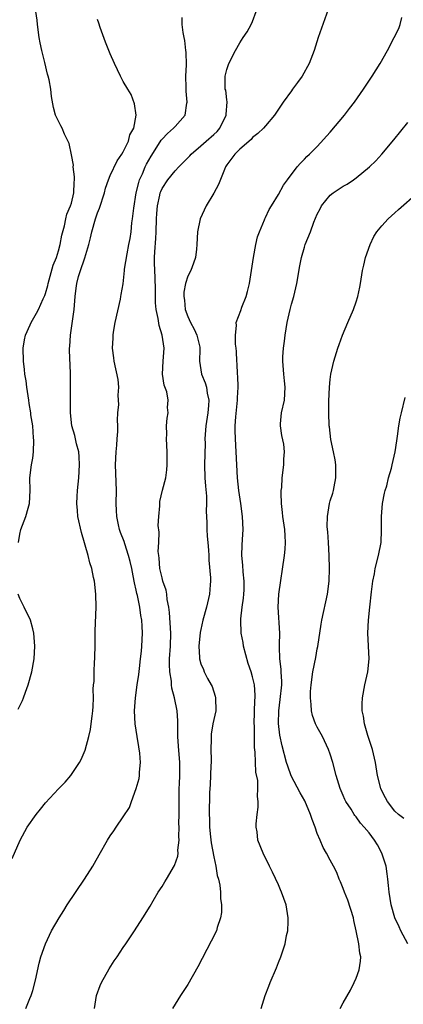
# Model space of a CAD drawing. Units: inches. Extents: x 2604000 to 2607000, y 1476000 to 1479000.
# Drawn here: x 2604885 to 2604944, y 1476972 to 1477124 of the extents above; entities that cross this region are included whole.
import ezdxf

# ---------------------------------------------------------------- set-up
doc = ezdxf.new("R2010")
doc.units = ezdxf.units.IN
doc.header["$MEASUREMENT"] = 0
doc.layers.add('LD26041476_10ft', color=93, linetype='Continuous')

msp = doc.modelspace()

# ---------------------------------------------------------------- linework, layer by layer
at = {"layer": 'LD26041476_10ft'}
for points, elevation in [([(2604884.8, 1477043), (2604885, 1477044.28), (2604885.18, 1477045), (2604885.96, 1477047), (2604886.3, 1477048.3), (2604886.51, 1477049), (2604886.62, 1477051), (2604886.54, 1477053), (2604886.79, 1477055), (2604887, 1477056), (2604887.14, 1477057), (2604887.19, 1477058.81), (2604887.14, 1477059.14), (2604887, 1477061), (2604886.73, 1477062.73), (2604886.71, 1477063), (2604886.44, 1477064.44), (2604886.38, 1477065), (2604886.08, 1477067), (2604885.97, 1477067.97), (2604885.81, 1477069), (2604885.73, 1477069.73), (2604885.56, 1477071), (2604885.51, 1477073), (2604885.71, 1477074.29), (2604885.88, 1477075), (2604886.61, 1477076.61), (2604886.77, 1477077), (2604887.6, 1477078.4), (2604887.9, 1477079), (2604888.63, 1477080.63), (2604888.87, 1477081.13), (2604889, 1477081.47), (2604889.32, 1477082.68), (2604889.37, 1477083), (2604889.54, 1477083.54), (2604890.17, 1477085.83), (2604890.67, 1477087), (2604891, 1477088.03), (2604891.27, 1477089), (2604891.51, 1477090.49), (2604891.9, 1477091.9), (2604892.11, 1477093), (2604892.29, 1477093.71), (2604892.87, 1477095), (2604893, 1477095.41), (2604893.36, 1477097), (2604893.41, 1477098.59), (2604893.45, 1477099), (2604893.46, 1477099.46), (2604893.27, 1477101), (2604893.29, 1477101.29), (2604893, 1477102.86), (2604892.64, 1477104.64), (2604891.91, 1477106.09), (2604891.54, 1477107), (2604891.37, 1477107.37), (2604891, 1477108.06), (2604890.55, 1477109), (2604890.21, 1477110.21), (2604889.89, 1477111.89), (2604889.8, 1477113), (2604889.54, 1477114.46), (2604889.41, 1477115), (2604889.31, 1477115.31), (2604888.88, 1477117.12), (2604888.41, 1477119), (2604888.16, 1477120.16), (2604888.01, 1477121), (2604887.72, 1477123), (2604887.68, 1477123.68), (2604887.51, 1477125)], 9410), ([(2604896.53, 1476971), (2604896.88, 1476973), (2604897.44, 1476974.56), (2604897.62, 1476975), (2604898.84, 1476977.16), (2604899.62, 1476978.38), (2604900.04, 1476979), (2604901, 1476980.45), (2604901.39, 1476981), (2604902.73, 1476983), (2604904.03, 1476985), (2604905.18, 1476986.82), (2604905.62, 1476987.62), (2604906.42, 1476989), (2604907, 1476989.86), (2604907.44, 1476990.56), (2604907.67, 1476991), (2604908.92, 1476993.08), (2604909.44, 1476994.56), (2604909.49, 1476995), (2604909.46, 1476995.46), (2604909.62, 1476997), (2604909.57, 1476997.57), (2604909.62, 1476999), (2604909.61, 1476999.61), (2604909.63, 1477001), (2604909.62, 1477003), (2604909.64, 1477003.64), (2604909.64, 1477005), (2604909.7, 1477005.7), (2604909.73, 1477007), (2604909.77, 1477007.77), (2604909.74, 1477009), (2604909.54, 1477011.54), (2604909.44, 1477013), (2604909.42, 1477015.42), (2604909.33, 1477017), (2604908.94, 1477019), (2604908.5, 1477020.5), (2604908.46, 1477021), (2604908.45, 1477021.55), (2604908.19, 1477023), (2604908.13, 1477024.13), (2604908.17, 1477025), (2604908.3, 1477027), (2604908.35, 1477029), (2604908.16, 1477032.16), (2604908.05, 1477033), (2604907.79, 1477034.21), (2604907.73, 1477035), (2604907.64, 1477035.64), (2604907.14, 1477037), (2604907, 1477037.54), (2604906.68, 1477039), (2604906.56, 1477040.56), (2604906.49, 1477041), (2604906.42, 1477041.58), (2604906.48, 1477043), (2604906.57, 1477044.57), (2604906.4, 1477045.6), (2604906.49, 1477047), (2604906.65, 1477048.65), (2604906.63, 1477049), (2604906.68, 1477049.32), (2604907.07, 1477051.07), (2604907.56, 1477053), (2604907.76, 1477054.24), (2604907.81, 1477055), (2604907.78, 1477055.78), (2604907.81, 1477057), (2604907.69, 1477059), (2604907.72, 1477059.72), (2604907.68, 1477061), (2604907.8, 1477062.2), (2604907.93, 1477063), (2604907.86, 1477063.86), (2604907.95, 1477065), (2604907.73, 1477066.27), (2604907.32, 1477067.32), (2604907.08, 1477069), (2604907.15, 1477071), (2604907.32, 1477073), (2604907.04, 1477075), (2604906.53, 1477076.53), (2604906.4, 1477077.6), (2604906.09, 1477079), (2604905.99, 1477079.99), (2604905.99, 1477082.01), (2604905.94, 1477083.94), (2604905.88, 1477085), (2604905.83, 1477086.17), (2604905.84, 1477087), (2604905.89, 1477087.89), (2604906.05, 1477089.95), (2604906.09, 1477091), (2604906.13, 1477093), (2604906.18, 1477093.82), (2604906.28, 1477095), (2604906.66, 1477096.66), (2604906.72, 1477097), (2604906.8, 1477097.2), (2604907, 1477097.66), (2604907.91, 1477099), (2604909, 1477100.38), (2604909.58, 1477101), (2604911, 1477102.42), (2604911.28, 1477102.72), (2604911.51, 1477103), (2604913, 1477104.24), (2604913.82, 1477105), (2604915, 1477106.04), (2604915.5, 1477106.5), (2604915.92, 1477107), (2604916.91, 1477109), (2604916.9, 1477109.1), (2604917.06, 1477111.06), (2604917, 1477111.39), (2604916.84, 1477112.84), (2604916.78, 1477113), (2604916.75, 1477113.25), (2604916.75, 1477115), (2604917, 1477116.06), (2604917.34, 1477117), (2604918.34, 1477119), (2604919, 1477120.18), (2604919.53, 1477121), (2604920.14, 1477121.86), (2604920.8, 1477123), (2604921, 1477123.49), (2604921.54, 1477125)], 9440), ([(2604932.7, 1477125.3), (2604931.15, 1477121), (2604930.51, 1477119), (2604929.76, 1477117), (2604928.67, 1477115), (2604927.95, 1477114.05), (2604927.18, 1477113), (2604927, 1477112.78), (2604925.74, 1477111), (2604924.36, 1477109), (2604923, 1477107.34), (2604922.7, 1477107), (2604921.82, 1477106.18), (2604921, 1477105.55), (2604920.76, 1477105.24), (2604919, 1477103.75), (2604918.25, 1477103), (2604917, 1477101.33), (2604916.79, 1477101), (2604916.63, 1477100.63), (2604915.7, 1477098.3), (2604915, 1477096.97), (2604913.8, 1477095), (2604912.87, 1477093), (2604912.47, 1477091), (2604912.4, 1477089), (2604912.3, 1477088.3), (2604912.17, 1477087), (2604911.88, 1477086.12), (2604911.43, 1477085), (2604911, 1477084.14), (2604910.63, 1477083), (2604910.36, 1477081.64), (2604910.35, 1477081), (2604910.45, 1477080.45), (2604910.56, 1477079), (2604911, 1477077.9), (2604911.39, 1477077), (2604911.96, 1477075.96), (2604912.4, 1477075), (2604912.82, 1477073.18), (2604912.86, 1477073), (2604912.84, 1477072.84), (2604912.8, 1477071), (2604913.11, 1477069), (2604913.68, 1477067.68), (2604913.85, 1477067), (2604913.96, 1477066.04), (2604914.21, 1477065), (2604914.17, 1477064.17), (2604914.05, 1477063), (2604913.75, 1477061), (2604913.66, 1477059.66), (2604913.63, 1477059), (2604913.64, 1477058.36), (2604913.58, 1477055), (2604913.62, 1477053), (2604913.69, 1477051.69), (2604913.85, 1477050.15), (2604913.87, 1477049), (2604913.83, 1477047.83), (2604913.93, 1477046.07), (2604913.92, 1477045), (2604913.98, 1477043.98), (2604914.1, 1477043), (2604914.2, 1477041.8), (2604914.24, 1477041), (2604914.25, 1477040.25), (2604914.48, 1477037.52), (2604914.48, 1477037), (2604914.43, 1477036.43), (2604914.34, 1477035), (2604913.87, 1477033), (2604913.32, 1477031), (2604913, 1477029.57), (2604912.9, 1477029.1), (2604912.7, 1477027), (2604912.79, 1477025.21), (2604912.78, 1477025), (2604913, 1477024.26), (2604913.38, 1477023.38), (2604913.51, 1477023), (2604914.04, 1477021.96), (2604914.59, 1477021), (2604914.73, 1477020.73), (2604915.23, 1477019.23), (2604915.28, 1477019), (2604915.3, 1477017), (2604915, 1477015.67), (2604914.87, 1477015), (2604914.61, 1477013.39), (2604914.57, 1477013), (2604914.6, 1477012.6), (2604914.56, 1477011), (2604914.57, 1477009.43), (2604914.58, 1477009), (2604914.55, 1477008.55), (2604914.42, 1477005.58), (2604914.36, 1477005), (2604914.34, 1477004.34), (2604914.3, 1477001), (2604914.32, 1477000.32), (2604914.32, 1476999), (2604914.47, 1476997.53), (2604914.6, 1476996.6), (2604915, 1476994.43), (2604915.31, 1476993), (2604915.54, 1476991.54), (2604915.72, 1476991), (2604915.94, 1476990.06), (2604916.05, 1476989), (2604916.02, 1476988.02), (2604916.18, 1476987), (2604916.17, 1476985.83), (2604916.01, 1476985), (2604915.52, 1476983.52), (2604915.39, 1476983), (2604914.6, 1476981.4), (2604912.54, 1476977.46), (2604911, 1476974.72), (2604909.84, 1476973), (2604908.6, 1476971)], 9450), ([(2604883.82, 1476994.18), (2604885.08, 1476997), (2604886.16, 1476999), (2604887.53, 1477001), (2604888.21, 1477001.79), (2604889, 1477002.79), (2604891, 1477004.94), (2604892.04, 1477005.96), (2604892.88, 1477007), (2604893, 1477007.16), (2604894.24, 1477009), (2604894.51, 1477009.49), (2604895.1, 1477010.89), (2604895.68, 1477013), (2604895.92, 1477014.08), (2604896.06, 1477015), (2604896.19, 1477016.19), (2604896.3, 1477017), (2604896.35, 1477017.65), (2604896.38, 1477019), (2604896.35, 1477020.35), (2604896.41, 1477021), (2604896.48, 1477021.52), (2604896.49, 1477023), (2604896.55, 1477024.55), (2604896.59, 1477025), (2604896.61, 1477025.39), (2604896.64, 1477027), (2604896.67, 1477029.33), (2604896.79, 1477033), (2604896.75, 1477035), (2604896.53, 1477037), (2604896.42, 1477037.58), (2604896.12, 1477039), (2604895.84, 1477039.84), (2604895.56, 1477041), (2604894.54, 1477044.54), (2604893.99, 1477047), (2604893.93, 1477047.93), (2604893.84, 1477049), (2604893.88, 1477050.12), (2604893.94, 1477051), (2604894.13, 1477053), (2604894.26, 1477055), (2604894.2, 1477056.2), (2604894.13, 1477057), (2604893.79, 1477058.21), (2604893.52, 1477059.52), (2604893.07, 1477061), (2604892.84, 1477063), (2604892.82, 1477065.18), (2604892.87, 1477067), (2604892.87, 1477069.13), (2604892.7, 1477072.7), (2604892.7, 1477073), (2604892.75, 1477073.25), (2604892.82, 1477075), (2604893.4, 1477079), (2604893.55, 1477081), (2604893.73, 1477082.27), (2604893.8, 1477083), (2604894.09, 1477084.09), (2604894.37, 1477085), (2604895, 1477086.82), (2604895.05, 1477086.95), (2604895.66, 1477089), (2604895.93, 1477090.07), (2604896.13, 1477091), (2604896.7, 1477093), (2604897, 1477093.91), (2604897.34, 1477094.66), (2604898.1, 1477097), (2604898.27, 1477097.73), (2604898.71, 1477099), (2604899, 1477099.69), (2604900.06, 1477101.94), (2604900.8, 1477103), (2604901, 1477103.34), (2604901.79, 1477105), (2604902.03, 1477105.97), (2604902.63, 1477107), (2604903, 1477109), (2604902.74, 1477110.74), (2604902.2, 1477112.2), (2604901.69, 1477113), (2604901, 1477114.19), (2604900.58, 1477115), (2604899.65, 1477117), (2604899, 1477118.45), (2604898.26, 1477120.26), (2604897.44, 1477122.56), (2604897.22, 1477123.22), (2604897, 1477123.77)], 9420), ([(2604885.92, 1476971), (2604886.54, 1476972.54), (2604886.75, 1476973), (2604887, 1476973.8), (2604887.41, 1476975.41), (2604887.98, 1476978.02), (2604888.28, 1476979), (2604888.97, 1476981), (2604889.9, 1476983), (2604891.07, 1476985), (2604891.83, 1476986.17), (2604892.35, 1476987), (2604895.01, 1476991), (2604896.28, 1476993), (2604896.55, 1476993.45), (2604897.28, 1476994.72), (2604898.55, 1476997), (2604899, 1476997.7), (2604899.55, 1476998.45), (2604899.89, 1476999), (2604901, 1477000.62), (2604901.95, 1477002.05), (2604902.27, 1477003), (2604903, 1477004.97), (2604903.47, 1477006.53), (2604903.52, 1477007), (2604903.51, 1477007.51), (2604903.66, 1477009), (2604903.54, 1477010.46), (2604903.41, 1477011.41), (2604903.13, 1477013), (2604902.82, 1477015), (2604902.73, 1477017), (2604902.87, 1477019), (2604903.15, 1477021), (2604903.39, 1477022.61), (2604903.51, 1477023.51), (2604903.69, 1477025), (2604903.8, 1477026.2), (2604903.89, 1477027), (2604903.97, 1477029), (2604903.92, 1477030.08), (2604903.86, 1477031), (2604903.71, 1477031.71), (2604903.54, 1477033), (2604903.18, 1477034.82), (2604903.09, 1477035.09), (2604903, 1477035.62), (2604902.74, 1477036.74), (2604902.71, 1477037), (2604902.41, 1477038.41), (2604902.32, 1477039), (2604902.08, 1477040.08), (2604901.83, 1477041), (2604901.22, 1477042.78), (2604901.12, 1477043.12), (2604900.56, 1477044.56), (2604900.42, 1477045), (2604900.29, 1477045.71), (2604900, 1477047), (2604899.94, 1477047.94), (2604899.9, 1477049), (2604899.94, 1477051), (2604899.82, 1477055), (2604899.93, 1477057), (2604899.99, 1477058.01), (2604900.08, 1477059), (2604900.14, 1477060.14), (2604900.15, 1477061), (2604900.12, 1477061.88), (2604900.18, 1477063), (2604900.32, 1477064.32), (2604900.29, 1477065), (2604900.23, 1477065.77), (2604900.32, 1477067), (2604900.19, 1477068.19), (2604899.58, 1477071), (2604899.52, 1477071.52), (2604899.36, 1477073), (2604899.43, 1477074.57), (2604899.42, 1477075), (2604899.47, 1477075.47), (2604899.73, 1477077), (2604900.57, 1477080.57), (2604900.65, 1477081), (2604900.69, 1477081.31), (2604901, 1477082.97), (2604901.2, 1477085), (2604901.2, 1477085.2), (2604901.58, 1477087.58), (2604901.88, 1477089), (2604902.05, 1477089.95), (2604902.21, 1477091), (2604902.35, 1477092.35), (2604902.45, 1477093), (2604902.62, 1477094.62), (2604903.01, 1477097), (2604903.4, 1477098.6), (2604903.53, 1477099), (2604903.96, 1477099.96), (2604904.39, 1477101), (2604904.57, 1477101.43), (2604905.31, 1477102.69), (2604906.45, 1477104.45), (2604906.87, 1477105.13), (2604907, 1477105.29), (2604907.82, 1477106.18), (2604908.78, 1477107), (2604909, 1477107.27), (2604910.59, 1477109), (2604910.85, 1477110.85), (2604910.9, 1477111), (2604910.71, 1477112.71), (2604910.72, 1477113.28), (2604910.69, 1477115), (2604910.77, 1477116.77), (2604910.73, 1477118.73), (2604910.68, 1477119), (2604910.54, 1477120.54), (2604910.42, 1477121), (2604910.25, 1477121.75), (2604910.13, 1477123), (2604910.1, 1477124.1)], 9430), ([(2604922.32, 1476971), (2604922.96, 1476973), (2604923.53, 1476974.47), (2604923.73, 1476975), (2604924.71, 1476977.29), (2604925, 1476978.09), (2604925.38, 1476979), (2604926.02, 1476981), (2604926.26, 1476982.26), (2604926.43, 1476983), (2604926.47, 1476984.47), (2604926.5, 1476985), (2604926.16, 1476987), (2604925.47, 1476989), (2604925.32, 1476989.32), (2604925, 1476990.11), (2604924.09, 1476992.09), (2604923.6, 1476993), (2604922.61, 1476995), (2604921.83, 1476997), (2604921.68, 1476998.32), (2604921.55, 1476999), (2604921.54, 1476999.54), (2604921.69, 1477001), (2604921.87, 1477002.13), (2604921.87, 1477003), (2604921.76, 1477003.76), (2604921.82, 1477005), (2604921.79, 1477006.21), (2604921.51, 1477007.51), (2604921.41, 1477010.59), (2604921.31, 1477011.31), (2604921.28, 1477013), (2604921.28, 1477014.72), (2604921.26, 1477015), (2604921.36, 1477018.64), (2604921.4, 1477019), (2604921.4, 1477019.4), (2604921.29, 1477021), (2604921, 1477022.22), (2604920.77, 1477023), (2604920.29, 1477024.29), (2604919.61, 1477027), (2604919.53, 1477027.53), (2604919.24, 1477029), (2604919.17, 1477031), (2604919.18, 1477031.18), (2604919.38, 1477033), (2604919.59, 1477034.41), (2604919.64, 1477035), (2604919.68, 1477035.68), (2604919.7, 1477037), (2604919.52, 1477038.48), (2604919.48, 1477039.48), (2604919.33, 1477041), (2604919.4, 1477042.6), (2604919.46, 1477043.46), (2604919.54, 1477045), (2604919.46, 1477047), (2604919.2, 1477049), (2604918.87, 1477051), (2604918.64, 1477053), (2604918.45, 1477057), (2604918.33, 1477059), (2604918.3, 1477060.3), (2604918.3, 1477061), (2604918.38, 1477062.38), (2604918.66, 1477065), (2604918.66, 1477065.34), (2604918.75, 1477067), (2604918.71, 1477068.71), (2604918.67, 1477069), (2604918.6, 1477070.6), (2604918.55, 1477071), (2604918.52, 1477072.52), (2604918.48, 1477073), (2604918.37, 1477073.63), (2604918.36, 1477075), (2604918.52, 1477076.52), (2604918.47, 1477077), (2604919.17, 1477078.83), (2604919.35, 1477079.35), (2604920.02, 1477081), (2604920.23, 1477081.77), (2604920.51, 1477083), (2604920.83, 1477085), (2604921.12, 1477087), (2604921.49, 1477089), (2604921.77, 1477090.23), (2604922.04, 1477091), (2604922.83, 1477092.83), (2604922.89, 1477093), (2604923, 1477093.2), (2604923.55, 1477094.45), (2604923.91, 1477095), (2604925, 1477096.74), (2604925.79, 1477098.21), (2604926.4, 1477099), (2604927.87, 1477101), (2604928.39, 1477101.61), (2604929, 1477102.22), (2604929.37, 1477102.63), (2604929.8, 1477103), (2604931, 1477104.14), (2604933, 1477106.35), (2604935.18, 1477109), (2604935.96, 1477110.04), (2604936.73, 1477111), (2604938.16, 1477113), (2604939.49, 1477115), (2604940.74, 1477117), (2604941.85, 1477119), (2604942.9, 1477121), (2604943.59, 1477122.41), (2604943.81, 1477123), (2604944.08, 1477124.08)], 9460), ([(2604934.52, 1476971), (2604935, 1476971.87), (2604936.14, 1476973.86), (2604936.72, 1476975), (2604937, 1476975.69), (2604937.47, 1476977), (2604937.68, 1476978.32), (2604937.71, 1476979), (2604937.55, 1476979.55), (2604937.43, 1476981), (2604937.02, 1476982.98), (2604936.62, 1476984.62), (2604936.59, 1476985), (2604935.74, 1476987.74), (2604935.18, 1476989), (2604935, 1476989.52), (2604934.59, 1476990.59), (2604934.38, 1476991), (2604934.02, 1476992.02), (2604933.52, 1476993), (2604933, 1476993.91), (2604932.44, 1476995), (2604931.89, 1476995.89), (2604931.46, 1476997), (2604931, 1476998.06), (2604930.66, 1476999), (2604930.19, 1477000.19), (2604929.96, 1477001), (2604929.07, 1477003.07), (2604928.34, 1477004.34), (2604926.94, 1477006.94), (2604926.42, 1477008.42), (2604926.23, 1477009), (2604925.57, 1477011.57), (2604925.23, 1477013.23), (2604925.02, 1477015.02), (2604925.06, 1477017), (2604925.28, 1477018.72), (2604925.49, 1477021), (2604925.51, 1477021.51), (2604925.41, 1477023), (2604925.43, 1477023.43), (2604925.19, 1477025), (2604925.15, 1477026.85), (2604925.18, 1477027.18), (2604925.22, 1477029), (2604924.96, 1477033), (2604925.05, 1477035), (2604925.93, 1477041), (2604926.03, 1477041.97), (2604926.09, 1477043), (2604926.01, 1477044.01), (2604925.99, 1477045), (2604925.69, 1477047), (2604925.63, 1477047.63), (2604925.44, 1477049), (2604925.39, 1477050.61), (2604925.41, 1477051), (2604925.49, 1477051.49), (2604925.58, 1477053), (2604925.84, 1477055), (2604925.84, 1477055.84), (2604925.93, 1477057), (2604925.81, 1477058.19), (2604925.51, 1477059.51), (2604925.32, 1477061), (2604925.33, 1477061.33), (2604925.48, 1477063), (2604925.92, 1477065), (2604926.05, 1477067), (2604925.95, 1477067.95), (2604925.81, 1477069), (2604925.65, 1477071), (2604925.67, 1477071.67), (2604925.76, 1477073), (2604925.92, 1477074.08), (2604926.01, 1477075), (2604926.34, 1477077), (2604926.78, 1477079), (2604927, 1477079.82), (2604927.36, 1477081), (2604927.69, 1477082.31), (2604927.84, 1477083), (2604928.28, 1477085.72), (2604928.53, 1477087), (2604929, 1477088.63), (2604929.13, 1477089), (2604929.93, 1477091), (2604930.46, 1477092.46), (2604931, 1477093.69), (2604931.46, 1477094.54), (2604931.67, 1477095), (2604933, 1477096.64), (2604933.43, 1477097), (2604934.39, 1477097.61), (2604935, 1477098.04), (2604935.64, 1477098.36), (2604936.59, 1477099), (2604937, 1477099.3), (2604939.08, 1477101), (2604940.03, 1477101.97), (2604940.98, 1477103), (2604942.82, 1477105.18), (2604945, 1477107.87)], 9470), ([(2604944.99, 1476981), (2604943.91, 1476983), (2604943.63, 1476983.63), (2604942.98, 1476985), (2604942.44, 1476987), (2604942.11, 1476989), (2604942, 1476990), (2604941.92, 1476991), (2604941.79, 1476991.79), (2604941.62, 1476993), (2604941, 1476995), (2604940.28, 1476996.28), (2604939.86, 1476997), (2604939, 1476998.14), (2604938.26, 1476999), (2604937.66, 1476999.66), (2604937, 1477000.62), (2604936.82, 1477000.82), (2604936.7, 1477001), (2604936.21, 1477001.79), (2604935.41, 1477003), (2604935.27, 1477003.27), (2604935, 1477003.93), (2604934.54, 1477005), (2604933.93, 1477007), (2604933.41, 1477009), (2604933, 1477010.3), (2604932.74, 1477011), (2604931.79, 1477013), (2604931, 1477014.46), (2604930.73, 1477015), (2604930.25, 1477016.25), (2604930.08, 1477017), (2604930.05, 1477017.95), (2604929.93, 1477019), (2604929.96, 1477019.96), (2604930.04, 1477021), (2604930.29, 1477023), (2604930.75, 1477025.25), (2604931, 1477026.59), (2604931.08, 1477026.92), (2604931.6, 1477030.4), (2604931.71, 1477031), (2604932.55, 1477035), (2604932.81, 1477037), (2604932.87, 1477039), (2604932.84, 1477041), (2604932.74, 1477043), (2604932.62, 1477044.62), (2604932.57, 1477045), (2604932.53, 1477045.47), (2604932.55, 1477047), (2604932.88, 1477049), (2604933, 1477049.43), (2604933.38, 1477050.62), (2604933.49, 1477051), (2604933.58, 1477051.58), (2604933.87, 1477053), (2604933.84, 1477055), (2604933.76, 1477055.76), (2604933.51, 1477057), (2604933.09, 1477058.91), (2604932.86, 1477060.86), (2604932.82, 1477061), (2604932.77, 1477063), (2604932.8, 1477064.8), (2604932.88, 1477067), (2604933, 1477068.19), (2604933.1, 1477069), (2604933.56, 1477071), (2604934.17, 1477073), (2604934.4, 1477073.6), (2604934.9, 1477075), (2604935.72, 1477077), (2604936.57, 1477079), (2604937, 1477080.18), (2604937.28, 1477081), (2604937.59, 1477082.41), (2604937.7, 1477083), (2604937.99, 1477085), (2604938.17, 1477085.83), (2604938.46, 1477087), (2604939.17, 1477089), (2604939.72, 1477090.28), (2604940.21, 1477091), (2604941, 1477091.93), (2604941.96, 1477093), (2604943, 1477093.91), (2604943.56, 1477094.44), (2604946.51, 1477097)], 9480), ([(2604944.35, 1477000.35), (2604943.54, 1477001), (2604943, 1477001.5), (2604941.84, 1477003), (2604941.53, 1477003.53), (2604941, 1477004.62), (2604940.83, 1477005), (2604940.33, 1477007), (2604939.99, 1477009), (2604939.52, 1477011), (2604938.83, 1477013.17), (2604938.29, 1477015), (2604938.14, 1477016.14), (2604937.94, 1477017), (2604937.94, 1477018.06), (2604937.99, 1477019), (2604938.37, 1477021), (2604938.8, 1477023), (2604939, 1477025), (2604938.79, 1477029), (2604938.9, 1477031), (2604939.13, 1477033), (2604939.37, 1477035.37), (2604939.57, 1477037), (2604939.83, 1477038.17), (2604939.96, 1477039), (2604940.48, 1477041), (2604940.87, 1477043), (2604940.9, 1477044.9), (2604940.92, 1477045.08), (2604940.9, 1477047), (2604941.1, 1477049), (2604941.41, 1477050.59), (2604941.51, 1477051), (2604941.74, 1477051.74), (2604942.03, 1477053), (2604942.47, 1477054.47), (2604942.58, 1477055), (2604943.05, 1477057), (2604943.29, 1477058.71), (2604943.42, 1477059.42), (2604943.61, 1477061), (2604943.82, 1477062.18), (2604943.99, 1477063), (2604944.6, 1477065.4)], 9490), ([(2604884.73, 1477017.27), (2604885.4, 1477018.6), (2604885.56, 1477019), (2604885.87, 1477019.87), (2604886.32, 1477021), (2604886.88, 1477023), (2604887.21, 1477025), (2604887.31, 1477027), (2604887.18, 1477029), (2604887, 1477029.64), (2604886.66, 1477031), (2604885.69, 1477033), (2604885, 1477034.34), (2604884.77, 1477035)], 9410)]:
    msp.add_lwpolyline(points, dxfattribs=dict(at, elevation=elevation))

doc.saveas('drawing.dxf')
